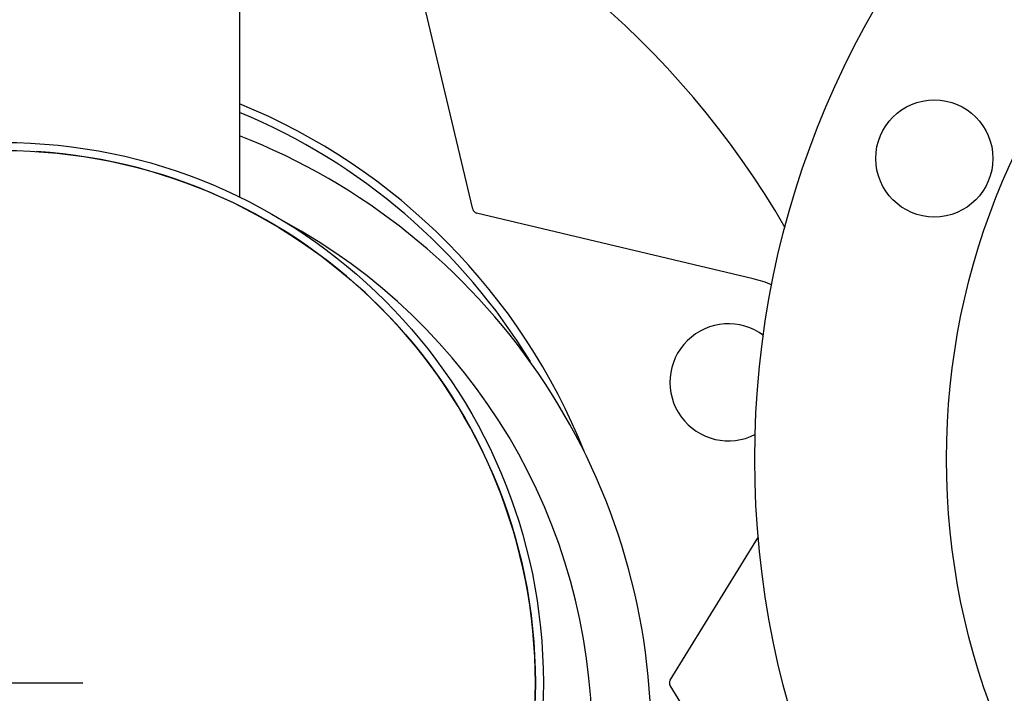
# Model space of a CAD drawing. Units: millimetres. Extents: x 920 to 4683, y 1318 to 6525.
# Drawn here: x 3685 to 3870, y 4907 to 5034 of the extents above; entities that cross this region are included whole.
import ezdxf

# ---------------------------------------------------------------- set-up
doc = ezdxf.new("R2010")
doc.units = ezdxf.units.MM
doc.layers.add('COTAS', color=7, linetype='Continuous')

msp = doc.modelspace()

# ---------------------------------------------------------------- linework, layer by layer
for p, q in [((3770.29, 4997.95), (3757.95, 5049.86)), ((3726.5, 5047.13), (3726.5, 5000.19)), ((3822.94, 4984.86), (3771.03, 4997.21)), ((3807.37, 4909.49), (3823.95, 4936.41)), ((3835.35, 4863), (3807.37, 4908.44))]:
    msp.add_line(p, q)
for centre, radius in [((3993.25, 4951.01), 170), ((3993.25, 4951.01), 134), ((3856.97, 5007.46), 11), ((3682.05, 4908.96), 101.5), ((3682.05, 4908.96), 100)]:
    msp.add_circle(centre, radius)
for centre, radius, start, end in [((3682.05, 4908.96), 170, 30.1939, 70.4046), ((3682.05, 4908.96), 117.5, 21.6451, 67.7673), ((3682.05, 4908.96), 116, 31.3531, 67.4683), ((3682.25, 4898.51), 121.55, 0, 68.6475), ((3682.05, 4908.96), 100, 273.6433, 86.3567), ((3771.26, 4998.18), 1, 193.3745, 256.6255), ((3682.25, 4898.51), 110.45, 0, 61.6223), ((3818.32, 4965.41), 20, 65.9205, 76.6255), ((3818.32, 4965.41), 11, 53.1983, 297.4554), ((3808.22, 4908.96), 1, 148.3745, 211.6255)]:
    msp.add_arc(centre, radius, start, end)
at = {"layer": 'COTAS', "color": 7}
msp.add_line((3667.05, 4908.96), (3697.05, 4908.96), dxfattribs=at)

doc.saveas('drawing.dxf')
